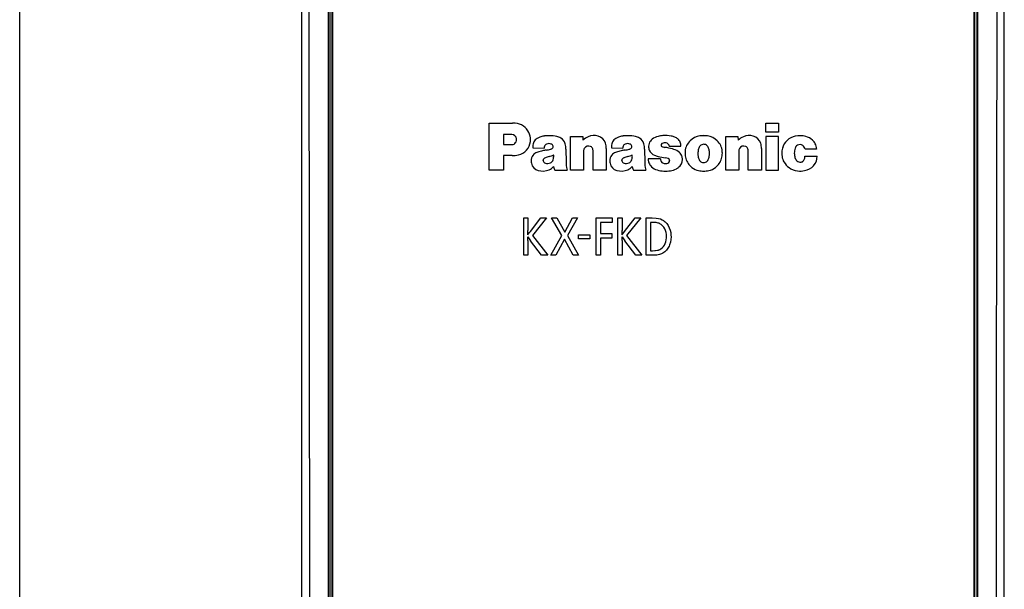
# Model space of a CAD drawing. Extents: x -400 to 400, y -295 to 310.
# Drawn here: x 31 to 98, y -101 to -62 of the extents above; entities that cross this region are included whole.
import ezdxf

# ---------------------------------------------------------------- set-up
doc = ezdxf.new("R2010")
doc.units = 0
doc.layers.get('0').update_dxf_attribs({"linetype": 'CONTINUOUS'})

msp = doc.modelspace()

# ---------------------------------------------------------------- linework, layer by layer
at = {"linetype": 'CONTINUOUS'}
for p, q in [((30.917419, -215.969803), (30.917419, -43.619507)), ((52.026794, -125.153305), (52.026794, -52.740112)), ((52.060272, -125.119858), (52.060272, -52.77359)), ((52.213684, -125.120209), (52.213684, -52.631042)), ((52.302765, -52.630981), (52.302765, -125.031036)), ((96.117737, -52.630981), (96.117737, -125.031036)), ((96.206848, -125.120209), (96.206848, -52.631042)), ((96.360291, -125.119858), (96.360291, -52.77359)), ((96.393738, -125.153305), (96.393738, -52.740112)), ((50.210266, -205.4198), (50.210266, -54.104858)), ((50.210266, -125.4198), (50.210266, -54.10498)), ((50.746948, -102.276093), (50.700775, -54.11618)), ((97.684082, -88.272766), (97.719788, -54.11618)), ((98.210266, -123.304214), (98.210266, -54.104858)), ((98.210266, -125.4198), (98.210266, -54.10498)), ((63.010681, -68.813034), (64.597504, -68.813034)), ((63.010681, -68.813217), (64.597504, -68.813217)), ((63.010681, -72.013214), (63.010681, -68.813217)), ((81.914642, -68.813034), (82.768677, -68.813034)), ((81.914642, -69.416702), (81.914642, -68.813217)), ((81.914642, -68.813217), (82.768677, -68.813217)), ((82.768677, -68.813217), (82.768677, -69.416702)), ((63.982208, -69.582047), (63.982208, -70.277847)), ((64.549957, -69.582047), (63.982208, -69.582047)), ((64.875305, -69.926849), (64.872406, -69.874832)), ((68.57074, -69.727219), (69.395477, -69.727219)), ((68.57074, -69.727402), (69.395477, -69.727402)), ((68.57074, -72.013214), (68.57074, -69.727402)), ((69.395477, -69.727219), (69.414429, -69.969025)), ((69.395477, -69.727402), (69.414429, -69.969208)), ((79.176117, -69.727219), (80.000885, -69.727219)), ((79.176117, -69.727402), (80.000885, -69.727402)), ((79.176117, -72.013214), (79.176117, -69.727402)), ((80.000885, -69.727219), (80.020172, -69.969025)), ((80.000885, -69.727402), (80.020172, -69.969208)), ((82.768677, -69.416702), (81.914642, -69.416702)), ((82.768677, -69.726547), (81.914642, -69.726547)), ((82.768677, -69.726715), (81.914642, -69.726715)), ((81.914642, -69.726715), (81.914642, -72.013214)), ((82.768677, -72.013214), (82.768677, -69.726547)), ((63.982208, -70.277664), (64.36322, -70.277664)), ((63.982208, -70.277847), (64.36322, -70.277847)), ((65.995514, -70.502426), (66.765839, -70.521027)), ((71.009155, -70.538254), (71.009155, -72.013214)), ((71.372284, -70.502426), (72.141235, -70.521027)), ((74.759857, -70.278534), (74.763977, -70.27095)), ((75.305908, -70.388077), (76.112732, -70.388077)), ((75.621796, -70.598007), (75.529816, -70.571838)), ((75.621796, -70.59819), (75.529816, -70.572006)), ((81.614563, -70.538254), (81.614563, -72.013214)), ((85.372467, -70.591995), (84.590424, -70.591995)), ((85.373535, -70.552689), (85.372467, -70.591995)), ((63.982208, -71.028076), (63.982208, -72.013214)), ((64.568573, -71.028076), (63.982208, -71.028076)), ((69.450623, -70.740097), (69.450623, -72.013214)), ((70.102081, -72.013214), (70.102081, -70.687057)), ((74.712646, -71.246277), (73.875854, -71.246277)), ((74.712646, -71.246445), (73.875854, -71.246445)), ((73.875854, -71.246445), (73.875854, -71.294678)), ((80.055298, -70.740097), (80.055298, -72.013214)), ((80.707458, -72.013214), (80.707458, -70.687057)), ((84.587341, -71.069229), (85.411407, -71.069229)), ((84.587341, -71.069397), (85.411407, -71.069397)), ((66.694183, -71.387512), (66.690765, -71.354034)), ((66.694183, -71.38768), (66.690765, -71.354202)), ((72.069916, -71.387512), (72.066345, -71.353745)), ((72.069916, -71.38768), (72.066345, -71.353912)), ((75.334167, -71.330688), (75.338013, -71.367004)), ((63.982208, -72.013214), (63.010681, -72.013214)), ((67.496185, -72.013214), (68.343689, -72.013214)), ((69.450623, -72.013214), (68.57074, -72.013214)), ((71.009155, -72.013214), (70.102081, -72.013214)), ((72.870911, -72.013214), (73.71875, -72.013214)), ((80.055298, -72.013214), (79.176117, -72.013214)), ((81.614563, -72.013214), (80.707458, -72.013214)), ((81.914642, -72.013214), (82.768677, -72.013214)), ((65.364197, -75.285736), (65.655823, -75.285736)), ((65.364197, -75.285904), (65.655823, -75.285904)), ((65.364197, -77.840057), (65.364197, -75.285904)), ((65.655823, -75.285904), (65.655823, -76.139465)), ((65.819122, -76.214386), (66.533142, -75.285736)), ((65.819122, -76.214554), (66.533142, -75.285904)), ((66.925354, -75.285904), (65.960052, -76.497025)), ((66.533142, -75.285736), (66.925354, -75.285736)), ((66.533142, -75.285904), (66.925354, -75.285904)), ((67.267975, -75.285736), (67.622467, -75.285736)), ((67.267975, -75.285904), (67.622467, -75.285904)), ((67.964233, -76.500122), (67.267975, -75.285904)), ((67.622467, -75.285736), (68.165405, -76.252289)), ((67.622467, -75.285904), (68.165405, -76.252457)), ((68.165405, -76.252289), (68.703369, -75.285736)), ((68.165405, -76.252457), (68.703369, -75.285904)), ((69.042725, -75.285904), (68.353851, -76.500122)), ((68.703369, -75.285736), (69.042725, -75.285736)), ((68.703369, -75.285904), (69.042725, -75.285904)), ((70.324799, -75.285736), (71.410858, -75.285736)), ((70.324799, -75.285904), (71.410858, -75.285904)), ((70.324799, -77.840057), (70.324799, -75.285904)), ((71.410858, -75.285904), (71.410858, -75.599716)), ((71.801727, -75.285736), (72.093353, -75.285736)), ((71.801727, -75.285904), (72.093353, -75.285904)), ((71.801727, -77.840057), (71.801727, -75.285904)), ((72.093353, -75.285904), (72.093353, -76.139465)), ((72.256805, -76.214386), (72.970825, -75.285736)), ((72.256805, -76.214554), (72.970825, -75.285904)), ((73.362854, -75.285904), (72.397552, -76.497025)), ((72.970825, -75.285736), (73.362854, -75.285736)), ((72.970825, -75.285904), (73.362854, -75.285904)), ((73.730804, -75.285736), (74.153168, -75.285736)), ((73.730804, -75.285904), (74.153168, -75.285904)), ((73.730804, -77.840057), (73.730804, -75.285904)), ((74.153168, -75.285736), (74.418701, -75.295837)), ((74.153168, -75.285904), (74.418701, -75.296021)), ((74.418701, -75.295837), (74.579803, -75.318329)), ((74.418701, -75.296021), (74.579803, -75.318497)), ((74.579803, -75.318329), (74.716461, -75.355545)), ((74.579803, -75.318497), (74.716461, -75.355728)), ((74.716461, -75.355545), (74.836029, -75.409302)), ((74.716461, -75.355728), (74.836029, -75.40947)), ((70.616425, -75.599716), (70.616425, -76.362335)), ((71.410858, -75.599716), (70.616425, -75.599716)), ((74.02243, -75.599716), (74.02243, -77.52626)), ((74.178314, -75.599716), (74.02243, -75.599716)), ((74.32547, -75.603317), (74.178314, -75.599716)), ((74.409515, -75.610168), (74.32547, -75.603317)), ((74.551117, -75.636307), (74.409515, -75.610168)), ((74.611847, -75.656418), (74.551117, -75.636307)), ((74.66803, -75.681747), (74.611847, -75.656418)), ((74.721252, -75.712692), (74.66803, -75.681747)), ((74.769257, -75.745682), (74.721252, -75.712692)), ((74.857422, -75.824631), (74.769257, -75.745682)), ((74.836029, -75.409302), (74.909882, -75.4552)), ((74.836029, -75.40947), (74.909882, -75.455383)), ((74.934357, -75.919403), (74.857422, -75.824631)), ((74.909882, -75.4552), (74.974335, -75.502258)), ((74.909882, -75.455383), (74.974335, -75.502426)), ((74.999207, -76.028244), (74.934357, -75.919403)), ((74.974335, -75.502258), (75.034973, -75.554108)), ((74.974335, -75.502426), (75.034973, -75.554276)), ((75.051178, -76.149414), (74.999207, -76.028244)), ((75.034973, -75.554108), (75.144318, -75.671417)), ((75.034973, -75.554276), (75.144318, -75.6716)), ((75.144318, -75.671417), (75.237244, -75.805511)), ((75.144318, -75.6716), (75.237244, -75.805679)), ((75.237244, -75.805511), (75.312988, -75.954727)), ((75.237244, -75.805679), (75.312988, -75.954895)), ((75.312988, -75.954727), (75.37085, -76.117401)), ((75.312988, -75.954895), (75.37085, -76.117584)), ((65.648254, -76.443451), (65.673401, -76.409012)), ((65.648254, -76.443634), (65.673401, -76.40918)), ((65.673401, -76.40918), (65.763855, -76.286896)), ((65.763855, -76.286728), (65.819122, -76.214386)), ((65.763855, -76.286896), (65.819122, -76.214554)), ((65.960052, -76.496841), (67.008209, -77.839874)), ((65.960052, -76.497025), (67.008209, -77.840057)), ((67.210083, -77.839874), (67.964233, -76.499939)), ((67.210083, -77.840057), (67.964233, -76.500122)), ((68.353851, -76.499939), (69.118164, -77.839874)), ((68.353851, -76.500122), (69.118164, -77.840057)), ((69.119202, -76.437256), (69.888489, -76.437256)), ((69.119202, -76.437424), (69.888489, -76.437424)), ((69.119202, -76.722977), (69.119202, -76.437424)), ((69.888489, -76.437424), (69.888489, -76.722977)), ((70.616425, -76.362167), (71.380707, -76.362167)), ((70.616425, -76.362335), (71.380707, -76.362335)), ((70.616425, -76.672684), (70.616425, -77.840057)), ((71.380707, -76.672684), (70.616425, -76.672684)), ((71.380707, -76.362335), (71.380707, -76.672684)), ((72.085938, -76.443451), (72.110901, -76.409012)), ((72.085938, -76.443634), (72.110901, -76.40918)), ((72.110901, -76.40918), (72.201508, -76.286896)), ((72.201508, -76.286728), (72.256805, -76.214386)), ((72.201508, -76.286896), (72.256805, -76.214554)), ((72.397552, -76.496841), (73.445892, -77.839874)), ((72.397552, -76.497025), (73.445892, -77.840057)), ((75.089325, -76.281158), (75.051178, -76.149414)), ((75.112854, -76.421707), (75.089325, -76.281158)), ((75.10437, -76.783752), (75.119019, -76.642456)), ((75.10437, -76.78392), (75.119019, -76.642624)), ((75.12088, -76.569351), (75.112854, -76.421707)), ((75.119019, -76.642456), (75.12088, -76.569183)), ((75.119019, -76.642624), (75.12088, -76.569351)), ((75.37085, -76.117401), (75.410156, -76.291916)), ((75.37085, -76.117584), (75.410156, -76.292099)), ((75.410156, -76.291916), (75.430145, -76.476624)), ((75.410156, -76.292099), (75.430145, -76.476807)), ((75.432678, -76.572449), (75.421692, -76.769485)), ((75.430145, -76.476624), (75.432678, -76.572281)), ((75.430145, -76.476807), (75.432678, -76.572449)), ((65.655823, -76.835968), (65.655823, -77.840057)), ((66.583435, -77.840057), (65.839294, -76.845261)), ((68.14267, -76.748138), (67.559601, -77.840057)), ((68.748657, -77.840057), (68.14267, -76.748138)), ((69.888489, -76.722977), (69.119202, -76.722977)), ((72.093353, -76.835968), (72.093353, -77.840057)), ((73.020935, -77.840057), (72.276978, -76.845261)), ((74.743835, -77.406906), (74.83316, -77.337158)), ((74.743835, -77.407074), (74.83316, -77.337326)), ((74.83316, -77.337158), (74.911652, -77.251785)), ((74.83316, -77.337326), (74.911652, -77.251968)), ((74.911652, -77.251785), (74.978638, -77.152298)), ((74.911652, -77.251968), (74.978638, -77.152466)), ((74.978638, -77.152298), (75.033539, -77.040146)), ((74.978638, -77.152466), (75.033539, -77.040314)), ((75.033539, -77.040146), (75.075653, -76.916794)), ((75.033539, -77.040314), (75.075653, -76.916977)), ((75.075653, -76.916794), (75.10437, -76.783752)), ((75.075653, -76.916977), (75.10437, -76.78392)), ((75.219299, -77.359695), (75.170868, -77.428391)), ((75.263031, -77.286636), (75.219299, -77.359695)), ((75.302002, -77.209442), (75.263031, -77.286636)), ((75.33609, -77.128357), (75.302002, -77.209442)), ((75.389221, -76.955383), (75.33609, -77.128357)), ((75.421692, -76.769485), (75.389221, -76.955383)), ((65.655823, -77.840057), (65.364197, -77.840057)), ((67.008209, -77.840057), (66.583435, -77.840057)), ((67.559601, -77.840057), (67.210083, -77.840057)), ((69.118164, -77.840057), (68.748657, -77.840057)), ((70.616425, -77.840057), (70.324799, -77.840057)), ((72.093353, -77.840057), (71.801727, -77.840057)), ((73.445892, -77.840057), (73.020935, -77.840057)), ((74.198456, -77.840057), (73.730804, -77.840057)), ((74.02243, -77.526077), (74.173309, -77.526077)), ((74.02243, -77.52626), (74.173309, -77.52626)), ((74.173309, -77.52626), (74.376495, -77.519089)), ((74.173309, -77.526077), (74.330627, -77.522125)), ((74.257721, -77.839508), (74.198456, -77.840057)), ((74.467072, -77.82579), (74.257721, -77.839508)), ((74.330627, -77.522125), (74.497894, -77.503052)), ((74.376495, -77.519089), (74.533722, -77.495697)), ((74.557739, -77.811539), (74.467072, -77.82579)), ((74.497894, -77.503052), (74.567627, -77.486801)), ((74.533722, -77.495697), (74.599823, -77.477005)), ((74.641052, -77.791992), (74.557739, -77.811539)), ((74.567627, -77.486801), (74.630585, -77.465591)), ((74.599823, -77.477005), (74.660126, -77.453201)), ((74.630585, -77.465591), (74.68869, -77.439087)), ((74.718536, -77.766876), (74.641052, -77.791992)), ((74.660126, -77.453201), (74.743835, -77.407074)), ((74.68869, -77.439087), (74.743835, -77.406906)), ((74.791687, -77.735916), (74.718536, -77.766876)), ((74.862, -77.698837), (74.791687, -77.735916)), ((74.932343, -77.655243), (74.862, -77.698837)), ((74.998505, -77.606171), (74.932343, -77.655243)), ((75.060394, -77.551865), (74.998505, -77.606171)), ((75.117859, -77.492538), (75.060394, -77.551865)), ((75.170868, -77.428391), (75.117859, -77.492538)), ((97.673401, -102.698105), (97.684082, -88.272766))]:
    msp.add_line(p, q, dxfattribs=at)
for centre, radius, start, end in [((64.591614, -71.880554), 3.06754, 86.541786, 89.889923), ((64.591614, -71.880722), 3.06754, 86.541786, 89.889923), ((64.737457, -69.899261), 1.08064, 24.170691, 87.924088), ((64.737457, -69.899429), 1.08064, 24.170691, 87.924088), ((64.551025, -69.904724), 0.32266, 5.31336, 90.192543), ((64.335083, -69.923157), 0.54028, 351.653381, 359.607574), ((64.754578, -69.92778), 1.07765, 359.890289, 25.92651), ((64.754578, -69.927963), 1.07765, 359.890289, 25.92651), ((64.598175, -69.923355), 1.23392, 353.409943, 359.69043), ((66.662048, -70.415878), 0.68373, 111.402588, 163.766617), ((66.662048, -70.416046), 0.68373, 111.402588, 163.766617), ((66.855804, -70.833115), 1.14365, 99.311638, 112.813141), ((66.855804, -70.833282), 1.14365, 99.311638, 112.813141), ((67.101501, -72.054352), 2.38879, 77.358498, 100.387032), ((67.101501, -72.054535), 2.38879, 77.358498, 100.387032), ((67.432159, -70.654953), 0.95141, 60.21476, 78.345589), ((67.432159, -70.655121), 0.95141, 60.21476, 78.345589), ((67.624817, -70.351044), 0.59188, 13.35145, 61.787971), ((67.624817, -70.351227), 0.59188, 13.35145, 61.787971), ((70.38504, -71.076706), 1.47266, 114.655838, 131.226517), ((70.38504, -71.076874), 1.47266, 114.655838, 131.226517), ((70.170929, -70.568802), 0.9216, 72.691498, 115.730927), ((70.170929, -70.56897), 0.9216, 72.691498, 115.730927), ((70.251434, -70.397568), 0.73441, 16.672409, 74.712318), ((70.251434, -70.397736), 0.73441, 16.672409, 74.712318), ((72.039612, -70.415909), 0.68469, 111.571922, 163.791504), ((72.039612, -70.416077), 0.68469, 111.571922, 163.791504), ((72.22699, -70.818588), 1.12863, 99.22065, 112.902611), ((72.22699, -70.818756), 1.12863, 99.22065, 112.902611), ((72.476624, -72.04863), 2.38307, 77.346489, 100.40567), ((72.476624, -72.048798), 2.38307, 77.346489, 100.40567), ((72.811279, -70.645569), 0.94126, 60.147251, 78.51503), ((72.811279, -70.645752), 0.94126, 60.147251, 78.51503), ((73.002655, -70.349503), 0.58917, 13.25957, 61.95525), ((73.002655, -70.34967), 0.58917, 13.25957, 61.95525), ((74.532227, -70.406387), 0.63171, 127.061623, 161.381546), ((74.532227, -70.40657), 0.63171, 127.061623, 161.381546), ((74.755585, -70.649017), 0.96049, 102.395699, 128.971405), ((74.755585, -70.6492), 0.96049, 102.395699, 128.971405), ((74.961456, -71.391876), 1.7309, 92.877502, 103.773361), ((74.961456, -71.392044), 1.7309, 92.877502, 103.773361), ((75.029327, -72.024307), 2.36619, 79.778938, 93.749748), ((75.029327, -72.024475), 2.36619, 79.778938, 93.749748), ((75.266571, -70.800995), 1.12042, 68.155251, 80.618011), ((75.266571, -70.801163), 1.12042, 68.155251, 80.618011), ((75.408813, -70.490112), 0.779, 51.05341, 69.358276), ((75.408813, -70.49028), 0.779, 51.05341, 69.358276), ((75.605072, -70.270355), 0.48478, 19.106091, 52.766159), ((75.605072, -70.270538), 0.48478, 19.106091, 52.766159), ((77.573517, -70.859299), 1.18764, 98.104622, 134.624237), ((77.573517, -70.859467), 1.18764, 98.104622, 134.624237), ((77.654175, -71.218002), 1.55482, 89.598091, 99.184349), ((77.654175, -71.218185), 1.55482, 89.598091, 99.184349), ((77.675995, -71.218002), 1.55482, 80.815651, 90.401909), ((77.675995, -71.218185), 1.55482, 80.815651, 90.401909), ((77.7565, -70.859177), 1.18759, 45.365501, 81.88607), ((77.7565, -70.859344), 1.18759, 45.365501, 81.88607), ((80.974823, -71.050629), 1.44259, 114.537392, 131.4328), ((80.974823, -71.050797), 1.44259, 114.537392, 131.4328), ((80.775696, -70.56778), 0.9206, 72.677071, 115.743294), ((80.775696, -70.567947), 0.9206, 72.677071, 115.743294), ((80.85614, -70.398117), 0.73491, 16.70528, 74.7248), ((80.85614, -70.398285), 0.73491, 16.70528, 74.7248), ((84.137115, -70.804428), 1.12476, 100.834991, 165.843277), ((84.137115, -70.804596), 1.12476, 100.834991, 165.843277), ((84.249725, -71.184525), 1.52027, 74.937607, 102.310547), ((84.249725, -71.184708), 1.52027, 74.937607, 102.310547), ((84.403473, -70.691574), 1.00468, 46.536888, 76.099892), ((84.403473, -70.691757), 1.00468, 46.536888, 76.099892), ((84.467499, -70.642227), 0.92522, 27.11375, 47.312401), ((84.467499, -70.642395), 0.92522, 27.11375, 47.312401), ((64.378662, -67.347443), 2.93022, 269.698181, 273.715668), ((64.378662, -67.34761), 2.93022, 269.698181, 273.715668), ((64.55719, -69.958328), 0.3133, 272.078156, 324.474823), ((64.55719, -69.958496), 0.3133, 272.078156, 324.474823), ((64.586517, -69.965836), 0.28542, 322.2854, 352.840027), ((64.586517, -69.966019), 0.28542, 322.2854, 352.840027), ((64.79187, -69.965729), 1.03618, 281.651459, 354.507751), ((66.520966, -70.390915), 0.54186, 162.131485, 179.792465), ((66.520966, -70.391083), 0.54186, 162.131485, 179.792465), ((66.557068, -70.387222), 0.57791, 180.188553, 187.275345), ((66.096405, -70.451736), 0.11293, 184.39949, 206.672043), ((67.83075, -76.451447), 5.87174, 99.152702, 101.58596), ((67.83075, -76.451614), 5.87174, 99.152702, 101.58596), ((67.104248, -70.50238), 0.33884, 159.664154, 183.154251), ((67.009583, -70.462021), 0.236, 109.381462, 160.863861), ((66.349762, -67.397919), 3.30217, 279.53476, 284.993378), ((66.349762, -67.398102), 3.30217, 279.53476, 284.993378), ((67.091248, -70.652115), 0.44256, 70.663452, 111.18969), ((67.089172, -70.126495), 0.47526, 283.99054, 292.482544), ((67.089172, -70.126678), 0.47526, 283.99054, 292.482544), ((67.178925, -70.432632), 0.20661, 15.99092, 73.448647), ((67.210022, -70.397247), 0.17893, 289.874817, 326.266754), ((67.210022, -70.397415), 0.17893, 289.874817, 326.266754), ((67.243622, -70.416199), 0.14059, 325.027405, 359.707733), ((67.250336, -70.416885), 0.13384, 359.983887, 17.93401), ((66.775757, -70.595215), 1.47527, 0.1854, 14.96276), ((66.775757, -70.595383), 1.47527, 0.1854, 14.96276), ((116.383057, -70.31311), 48.132771, 180.330338, 181.170151), ((69.826538, -70.734207), 0.37585, 149.196106, 180.899933), ((69.800323, -70.713074), 0.34251, 66.724907, 149.984497), ((69.841095, -70.631973), 0.25176, 16.044451, 67.953957), ((69.705658, -70.683426), 0.39639, 359.475342, 17.78265), ((69.902954, -70.527191), 1.10617, 359.436371, 17.92568), ((69.902954, -70.527374), 1.10617, 359.436371, 17.92568), ((71.894836, -70.391388), 0.5396, 162.00119, 179.933914), ((71.894836, -70.391556), 0.5396, 162.00119, 179.933914), ((71.960815, -70.388626), 0.60554, 180.218445, 186.80809), ((71.467163, -70.450577), 0.1081, 185.221634, 208.658447), ((73.189667, -76.361237), 5.78, 99.130493, 101.602371), ((73.189667, -76.361404), 5.78, 99.130493, 101.602371), ((72.492859, -70.504074), 0.35193, 160.153625, 182.758682), ((72.384308, -70.461334), 0.23513, 109.289581, 160.97226), ((71.71463, -67.349579), 3.35167, 279.581024, 284.958984), ((71.71463, -67.349747), 3.35167, 279.581024, 284.958984), ((72.466827, -70.653061), 0.44351, 70.684464, 111.167099), ((72.481171, -70.184387), 0.41511, 283.741943, 293.28598), ((72.481171, -70.184555), 0.41511, 283.741943, 293.28598), ((72.552887, -70.433975), 0.20853, 16.21459, 73.09021), ((72.58728, -70.398956), 0.17635, 289.181274, 326.385468), ((72.58728, -70.399124), 0.17635, 289.181274, 326.385468), ((72.619202, -70.416031), 0.14051, 324.913788, 359.754883), ((72.623444, -70.416504), 0.13624, 359.946442, 17.439939), ((72.151154, -70.595215), 1.47527, 0.1854, 14.96276), ((72.151154, -70.595383), 1.47527, 0.1854, 14.96276), ((117.333923, -70.350861), 43.708092, 180.314285, 181.239136), ((74.538422, -70.409485), 0.63737, 176.710297, 202.284637), ((74.448273, -70.387711), 0.54643, 160.427246, 178.429581), ((74.448273, -70.387894), 0.54643, 160.427246, 178.429581), ((74.516266, -70.435806), 0.60681, 200.779037, 249.190964), ((74.853302, -70.320435), 0.10241, 155.851578, 179.99614), ((74.854095, -70.320435), 0.10318, 179.996307, 245.423553), ((74.938965, -70.365082), 0.19865, 105.158577, 151.724823), ((74.941406, -70.124588), 0.31765, 245.789063, 257.599701), ((75.164459, -69.2715), 1.19909, 255.942856, 262.730011), ((75.164459, -69.271667), 1.19909, 255.942856, 262.730011), ((75.013855, -70.599548), 0.44483, 70.394592, 106.569908), ((74.404755, -74.560669), 4.14449, 74.24855, 81.564857), ((74.404755, -74.560837), 4.14449, 74.24855, 81.564857), ((75.101532, -70.375687), 0.20455, 356.533875, 72.49353), ((75.363403, -71.523987), 0.96121, 48.498039, 74.406593), ((75.363403, -71.524155), 0.96121, 48.498039, 74.406593), ((75.313446, -70.388504), 0.79923, 0.04379, 20.266939), ((75.313446, -70.388687), 0.79923, 0.04379, 20.266939), ((77.476532, -70.8078), 1.08324, 132.886505, 175.71521), ((77.476532, -70.807983), 1.08324, 132.886505, 175.71521), ((78.593079, -70.885666), 1.32273, 168.576523, 179.734909), ((77.874878, -70.731033), 0.58822, 146.136688, 169.485825), ((77.665344, -70.584885), 0.33276, 56.747971, 146.925797), ((77.677216, -70.573593), 0.31646, 32.579441, 57.423111), ((77.455139, -70.731766), 0.58882, 10.57527, 33.913158), ((76.754608, -70.883957), 1.30561, 0.19321, 11.49892), ((77.850616, -70.807037), 1.0848, 4.23757, 46.96777), ((77.850616, -70.807205), 1.0848, 4.23757, 46.96777), ((80.431549, -70.734955), 0.37619, 149.096191, 180.785233), ((80.405518, -70.713364), 0.34281, 66.714653, 149.956863), ((80.446472, -70.631973), 0.25176, 16.044451, 67.953957), ((80.300934, -70.685165), 0.40654, 359.732574, 17.579399), ((80.49823, -70.530106), 1.11629, 359.591095, 17.914129), ((80.49823, -70.530289), 1.11629, 359.591095, 17.914129), ((84.254639, -70.869949), 1.25598, 164.256195, 179.78183), ((84.254639, -70.870117), 1.25598, 164.256195, 179.78183), ((84.950745, -70.86644), 1.09218, 162.022095, 179.635345), ((84.256195, -70.630386), 0.35879, 120.954964, 163.644028), ((84.243225, -70.588867), 0.3165, 51.844891, 122.804939), ((84.215363, -70.645813), 0.37872, 8.16632, 53.853882), ((84.68399, -70.547897), 0.6896, 359.617706, 28.335831), ((84.68399, -70.54808), 0.6896, 359.617706, 28.335831), ((64.575012, -69.069794), 1.95828, 269.811401, 282.571594), ((66.603607, -71.395996), 0.73425, 171.349335, 179.842163), ((66.603607, -71.396164), 0.73425, 171.349335, 179.842163), ((66.422577, -71.351898), 0.54867, 131.211884, 173.057144), ((66.422577, -71.352066), 0.54867, 131.211884, 173.057144), ((66.521027, -71.424377), 0.66867, 106.9916, 133.466995), ((66.521027, -71.424545), 0.66867, 106.9916, 133.466995), ((67.206879, -73.48439), 2.8399, 101.278168, 108.079483), ((67.206879, -73.484558), 2.8399, 101.278168, 108.079483), ((66.844055, -71.354034), 0.15332, 129.782059, 180.059189), ((66.950958, -71.480743), 0.31921, 109.765862, 129.979111), ((67.904785, -74.016113), 3.02804, 105.412621, 110.526672), ((66.529114, -69.075729), 2.10031, 285.772949, 294.695953), ((67.008209, -71.168762), 0.39986, 327.276062, 352.301086), ((66.527802, -71.095688), 0.88584, 351.779968, 359.920044), ((66.433502, -71.101364), 0.98015, 0.25977, 6.87835), ((78.608185, -71.098145), 10.34979, 181.095673, 184.073746), ((71.995056, -71.395874), 0.74944, 171.534103, 179.794449), ((71.995056, -71.396057), 0.74944, 171.534103, 179.794449), ((71.804138, -71.354034), 0.55436, 131.545975, 172.906616), ((71.804138, -71.354218), 0.55436, 131.545975, 172.906616), ((71.903412, -71.436081), 0.68202, 107.293747, 133.216843), ((71.903412, -71.436249), 0.68202, 107.293747, 133.216843), ((72.589203, -73.514618), 2.87087, 101.28891, 108.030098), ((72.589203, -73.514801), 2.87087, 101.28891, 108.030098), ((72.218964, -71.354187), 0.15265, 129.411957, 179.901001), ((72.323334, -71.473663), 0.31147, 109.682983, 130.292572), ((73.270935, -73.993256), 3.00339, 105.346359, 110.514923), ((71.896454, -69.060364), 2.11747, 285.887238, 294.711456), ((72.400635, -71.172928), 0.38243, 326.337616, 352.577759), ((71.83316, -71.091644), 0.95573, 352.140564, 359.733673), ((71.889801, -71.097656), 0.89906, 0.09971, 7.26372), ((83.634857, -71.122299), 10.00032, 180.995575, 184.077667), ((74.473663, -71.296692), 0.59786, 179.807388, 201.28476), ((74.829407, -69.686935), 1.41859, 248.113708, 258.614288), ((77.653351, -56.08136), 15.31411, 258.305786, 260.217255), ((75.113525, -71.25119), 0.40091, 179.323868, 196.894135), ((74.891541, -72.203491), 1.04305, 70.83889, 81.189003), ((75.190948, -71.357681), 0.14567, 10.67502, 72.887108), ((75.514374, -71.286209), 0.69404, 309.112946, 359.740692), ((75.645538, -71.22467), 0.5502, 16.93099, 49.84837), ((75.645538, -71.224838), 0.5502, 16.93099, 49.84837), ((75.478882, -71.291245), 0.72925, 0.16206, 18.12171), ((75.478882, -71.291428), 0.72925, 0.16206, 18.12171), ((77.673279, -70.859238), 1.28415, 180.068756, 196.263351), ((77.830261, -70.866043), 1.44105, 174.456757, 179.783417), ((77.830261, -70.866226), 1.44105, 174.456757, 179.783417), ((77.526398, -70.936249), 1.12185, 194.588821, 233.549225), ((78.5979, -70.875336), 1.3275, 180.181686, 189.037399), ((78.088348, -70.970123), 0.80943, 188.077423, 204.335007), ((77.654633, -71.171402), 0.33107, 203.499176, 246.742249), ((77.654633, -71.171585), 0.33107, 203.499176, 246.742249), ((77.66568, -71.163834), 0.34274, 245.555984, 335.928162), ((77.274048, -70.974014), 0.7778, 334.92749, 351.880035), ((76.691711, -70.874054), 1.36847, 351.181091, 359.769775), ((77.79837, -70.933212), 1.12716, 306.553864, 345.323242), ((77.639099, -70.859192), 1.30062, 343.946503, 359.907745), ((77.494659, -70.866364), 1.44496, 0.20814, 5.54086), ((77.494659, -70.866531), 1.44496, 0.20814, 5.54086), ((84.361298, -70.859238), 1.36259, 180.256546, 189.517883), ((84.063263, -70.923264), 1.05817, 188.767502, 210.60788), ((84.96463, -70.852905), 1.10605, 180.341339, 195.951172), ((84.369659, -71.027573), 0.48594, 195.40892, 227.057266), ((84.369659, -71.027756), 0.48594, 195.40892, 227.057266), ((84.233856, -71.151886), 0.34174, 317.459595, 350.717285), ((84.233856, -71.152054), 0.34174, 317.459595, 350.717285), ((83.486816, -71.008896), 1.10223, 349.637207, 356.853333), ((84.584717, -71.135956), 0.82896, 315.605988, 4.60267), ((66.607452, -71.389938), 0.73813, 180.327225, 192.709396), ((66.50943, -71.421158), 0.63527, 191.906616, 254.801193), ((66.668732, -70.971848), 1.11123, 252.949478, 292.79068), ((66.882965, -71.349579), 0.19246, 191.361145, 223.994705), ((66.882965, -71.349747), 0.19246, 191.361145, 223.994705), ((66.906921, -71.337402), 0.21828, 221.924316, 255.424637), ((66.906921, -71.33757), 0.21828, 221.924316, 255.424637), ((66.965668, -71.157471), 0.40736, 253.796066, 276.212708), ((66.965668, -71.157654), 0.40736, 253.796066, 276.212708), ((66.955933, -70.991425), 0.57353, 275.384247, 294.355408), ((66.955933, -70.991592), 0.57353, 275.384247, 294.355408), ((66.837555, -71.325455), 0.72028, 291.304779, 321.121582), ((67.056488, -71.199615), 0.34242, 293.395142, 327.277557), ((67.056488, -71.199783), 0.34242, 293.395142, 327.277557), ((69.764099, -71.087036), 2.46444, 196.272797, 200.117844), ((67.654175, -71.867203), 0.21502, 198.291428, 222.747406), ((68.644928, -71.813934), 0.36096, 183.06337, 213.463791), ((68.644928, -71.814117), 0.36096, 183.06337, 213.463791), ((71.962036, -71.390305), 0.71643, 180.245621, 193.070465), ((71.884216, -71.42334), 0.6329, 191.750961, 254.831528), ((72.043945, -70.974533), 1.10854, 252.933823, 292.819611), ((72.255829, -71.351776), 0.18918, 190.879959, 224.04332), ((72.255829, -71.351944), 0.18918, 190.879959, 224.04332), ((72.282013, -71.337814), 0.21774, 221.892853, 255.558044), ((72.282013, -71.337997), 0.21774, 221.892853, 255.558044), ((72.341034, -71.159744), 0.40508, 253.754883, 276.201355), ((72.341034, -71.159927), 0.40508, 253.754883, 276.201355), ((72.332306, -70.993164), 0.57165, 275.2659, 294.362213), ((72.332306, -70.993347), 0.57165, 275.2659, 294.362213), ((72.213257, -71.323944), 0.72127, 291.18689, 321.030365), ((72.43811, -71.209), 0.33136, 293.095184, 327.963593), ((72.43811, -71.209167), 0.33136, 293.095184, 327.963593), ((75.139252, -71.09108), 2.46279, 196.186203, 200.031326), ((73.028748, -71.869324), 0.21355, 197.819443, 222.35144), ((74.023285, -71.813522), 0.36397, 183.105484, 213.231216), ((74.023285, -71.81369), 0.36397, 183.105484, 213.231216), ((74.576202, -71.273224), 0.7021, 200.032623, 227.548569), ((74.7164, -71.144714), 0.89181, 226.473663, 254.822037), ((74.96579, -71.297546), 0.24596, 196.524307, 230.530777), ((74.96579, -71.297714), 0.24596, 196.524307, 230.530777), ((75.011749, -71.246399), 0.31462, 229.992233, 250.613739), ((75.011749, -71.246567), 0.31462, 229.992233, 250.613739), ((75.061646, -71.124298), 0.44644, 249.775208, 279.680908), ((75.061646, -71.124466), 0.44644, 249.775208, 279.680908), ((75.0979, -71.303085), 0.26435, 278.450928, 315.915466), ((75.0979, -71.303268), 0.26435, 278.450928, 315.915466), ((75.169769, -71.367416), 0.16822, 314.576965, 0.13639), ((75.205414, -70.809677), 1.26656, 278.346985, 297.762726), ((75.423065, -71.205414), 0.81511, 297.180603, 310.508179), ((77.528351, -70.987747), 1.08226, 231.845322, 258.469299), ((77.802521, -70.991791), 1.07825, 281.556458, 308.230225), ((84.23349, -70.848694), 1.24271, 209.571289, 233.617355), ((84.186676, -70.945541), 1.1369, 232.621719, 264.819763), ((84.267365, -71.149384), 0.32703, 225.640259, 279.320557), ((84.267365, -71.149567), 0.32703, 225.640259, 279.320557), ((84.285156, -71.208435), 0.26593, 277.592438, 318.961914), ((84.285156, -71.208603), 0.26593, 277.592438, 318.961914), ((84.35611, -70.953537), 1.12061, 280.646179, 317.118622), ((75.060486, -70.063766), 2.02561, 253.434158, 279.339417), ((77.653992, -70.522964), 1.56325, 257.362366, 270.406982), ((77.676544, -70.522247), 1.56396, 269.580811, 282.632111), ((84.251801, -70.551575), 1.5355, 263.72644, 281.700684), ((61.210388, -76.188705), 4.44545, 356.712372, 0.6345), ((59.342804, -76.827332), 6.313, 359.9216, 2.25752), ((70.056519, -73.669876), 5.27917, 213.434189, 216.978149), ((67.628418, -76.191025), 4.46494, 356.756531, 0.66147), ((66.072235, -76.820801), 6.02107, 359.855652, 2.30484), ((76.476929, -73.679901), 5.25934, 213.445618, 217.004044)]:
    msp.add_arc(centre, radius, start, end, dxfattribs=at)

doc.saveas('drawing.dxf')
